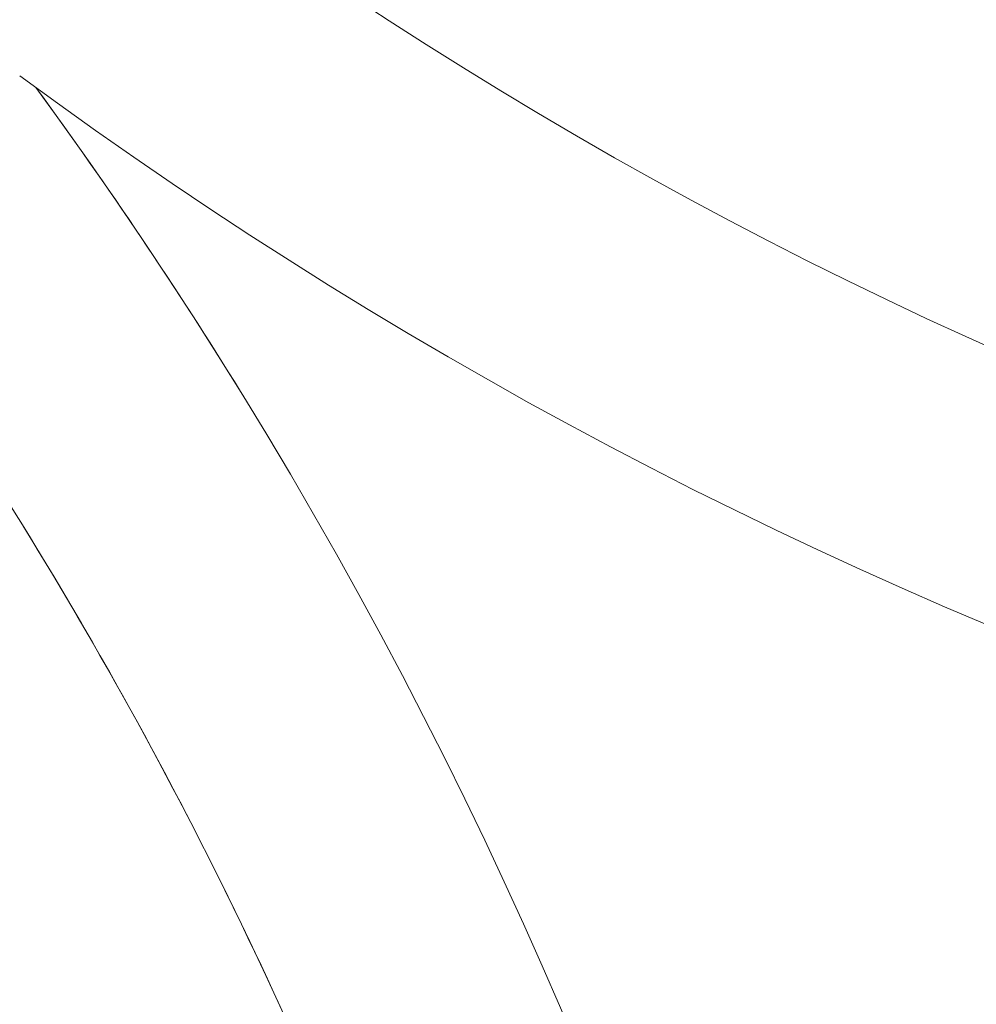
# Model space of a CAD drawing. Units: millimetres. Extents: x -1995 to 5992, y -4528 to 4084.
# Drawn here: x 1088 to 1230, y 774 to 920 of the extents above; entities that cross this region are included whole.
import ezdxf

# ---------------------------------------------------------------- set-up
doc = ezdxf.new("R2010")
doc.units = ezdxf.units.MM
doc.header["$LTSCALE"] = 0.2
doc.header["$MEASUREMENT"] = 0
doc.header["$PDMODE"] = 1
doc.layers.add('HAGS-Dim Plan', color=7, linetype='Continuous', lineweight=100)
doc.layers.add('HAGS-Plan', color=7, linetype='Continuous')
doc.styles.get("Standard").update_dxf_attribs({"font": 'g13f12d.shx', "height": 300})
doc.dimstyles.new('HAGS - Dim Plan', dxfattribs={"dimtxt": 300, "dimasz": 200, "dimexe": 0.18, "dimexo": 0.0625, "dimgap": 150, "dimtad": 0, "dimlfac": 0.001, "dimrnd": 0.05, "dimzin": 1, "dimdsep": 46, "dimtxsty": 'Standard', "dimblk": 'HAGS - Dim Plan arrow', "dimcen": 0.1, "dimse1": 1, "dimse2": 1, "dimclrd": 1, "dimadec": 0, "dimazin": 0, "dimtfac": 1, "dimtofl": 0, "dimtmove": 0, "dimatfit": 3, "dimfxl": 1, "dimtolj": 1, "dimtzin": 0, "dimarcsym": 0})

# ---------------------------------------------------------------- blocks, each defined once
blk = doc.blocks.new('HAGS - Dim Plan arrow')
at = {"color": 1, "lineweight": 0}
blk.add_lwpolyline([(0, 0, 0, 0.35, 0), (-1, 0, 0.015, 0.015, 0)], format="xyseb", dxfattribs=at)
blk = doc.blocks.new('*D3')
at = {"layer": 'Defpoints', "color": 0, "transparency": 16777216}
for p in [(4995, 3887.36), (-1995, 500), (4995, 500)]:
    blk.add_point(p, dxfattribs=at)
at = {"layer": 'HAGS-Dim Plan', "color": 1, "lineweight": -2, "transparency": 16777216}
for p, q in [((-1795, 3887.36), (894.56, 3887.36)), ((4795, 3887.36), (2105.44, 3887.36))]:
    blk.add_line(p, q, dxfattribs=at)
at = {"layer": 'HAGS-Dim Plan', "color": 1, "lineweight": -2, "transparency": 16777216, "xscale": 200, "yscale": 200, "zscale": 200, "rotation": 180}
blk.add_blockref('HAGS - Dim Plan arrow', (-1995, 3887.36), dxfattribs=at)
at = {"layer": 'HAGS-Dim Plan', "color": 1, "lineweight": -2, "transparency": 16777216, "xscale": 200, "yscale": 200, "zscale": 200}
blk.add_blockref('HAGS - Dim Plan arrow', (4995, 3887.36), dxfattribs=at)
at = {"layer": 'HAGS-Dim Plan', "color": 0, "transparency": 16777216, "insert": (1500, 3887.36), "char_height": 300, "attachment_point": 5}
blk.add_mtext('\\A1;7.00m', dxfattribs=at)
blk = doc.blocks.new('*D4')
at = {"layer": 'Defpoints', "color": 0, "transparency": 16777216}
for p in [(3262.96, 3372.22), (-224, 500, 1281), (3262.96, 500, 935.18)]:
    blk.add_point(p, dxfattribs=at)
at = {"layer": 'HAGS-Dim Plan', "color": 1, "lineweight": -2, "transparency": 16777216}
for p, q in [((-24, 3372.22), (914.05, 3372.22)), ((3062.96, 3372.22), (2124.92, 3372.22))]:
    blk.add_line(p, q, dxfattribs=at)
at = {"layer": 'HAGS-Dim Plan', "color": 1, "lineweight": -2, "transparency": 16777216, "xscale": 200, "yscale": 200, "zscale": 200, "rotation": 180}
blk.add_blockref('HAGS - Dim Plan arrow', (-224, 3372.22), dxfattribs=at)
at = {"layer": 'HAGS-Dim Plan', "color": 1, "lineweight": -2, "transparency": 16777216, "xscale": 200, "yscale": 200, "zscale": 200}
blk.add_blockref('HAGS - Dim Plan arrow', (3262.96, 3372.22), dxfattribs=at)
at = {"layer": 'HAGS-Dim Plan', "color": 0, "transparency": 16777216, "insert": (1519.48, 3372.22), "char_height": 300, "attachment_point": 5}
blk.add_mtext('\\A1;3.50m', dxfattribs=at)

msp = doc.modelspace()

# ---------------------------------------------------------------- linework, layer by layer
at = {"layer": 'HAGS-Plan', "lineweight": 0}
for centre, radius, start, end in [((1500, 1470.356), 656.356, 233.572112, 270), ((1500, 1470.356), 694.356, 233.572112, 270), ((529.644, 500), 694.356, 31.687678, 36.180047), ((529.644, 500), 694.356, 0, 36.180052), ((529.644, 500), 656.356, 23.815083, 36.427888), ((529.644, 500), 656.356, 23.81508, 31.68767)]:
    msp.add_arc(centre, radius, start, end, dxfattribs=at)

# ---------------------------------------------------------------- dimensions: what is measured, and where the dimension line sits
at = {"layer": 'HAGS-Dim Plan'}
dim = msp.add_linear_dim(base=(4995, 3887.363), p1=(-1995, 500), p2=(4995, 500), dimstyle='HAGS - Dim Plan', override={"dimpost": 'm'}, dxfattribs=at)
dim.commit()
dim.dimension.update_dxf_attribs({"geometry": '*D3', "text_midpoint": (1500, 3887.363)})
dim = msp.add_linear_dim(base=(3262.965, 3372.221), p1=(-224, 500, 1281), p2=(3262.965, 500, 935.177), angle=180, dimstyle='HAGS - Dim Plan', override={"dimpost": 'm'}, dxfattribs=at)
dim.commit()
dim.dimension.update_dxf_attribs({"geometry": '*D4', "text_midpoint": (1519.482, 3372.221)})

doc.saveas('drawing.dxf')
